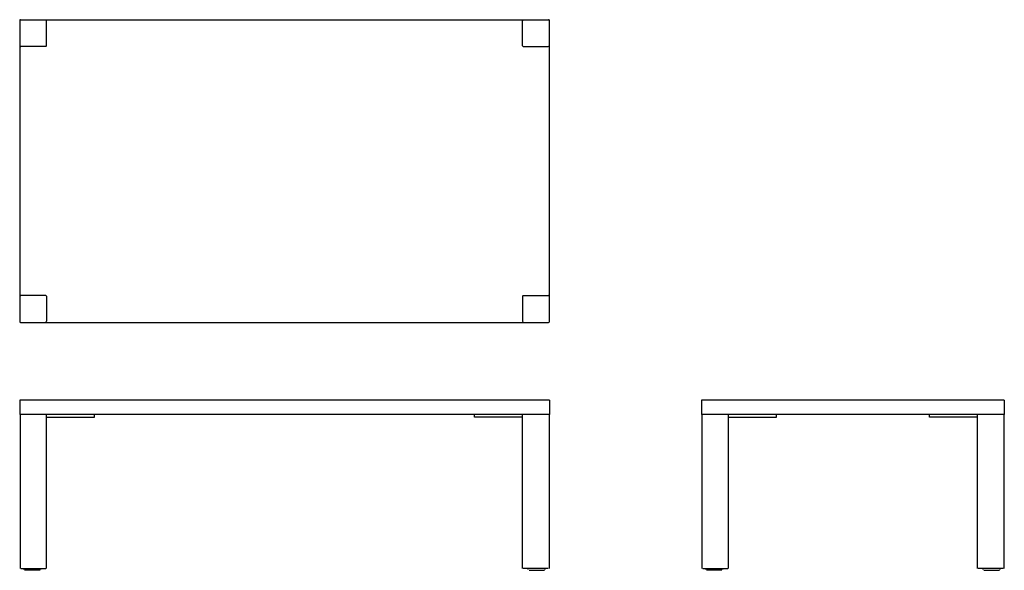
# Model space of a CAD drawing. Units: millimetres. Extents: x 130 to 2732, y 433 to 1888.
import ezdxf

# ---------------------------------------------------------------- set-up
doc = ezdxf.new("R2010")
doc.units = ezdxf.units.MM
doc.layers.get('0').update_dxf_attribs({"linetype": 'CONTINUOUS'})

# ---------------------------------------------------------------- blocks, each defined once
blk = doc.blocks.new('Top-view Square salontafel 140x80')
for p, q in [((-700, 798), (-700, 2)), ((-698, 800), (698, 800)), ((-629, 731), (-629, 797)), ((629, 731), (629, 797)), ((700, 2), (700, 798)), ((-631, 729), (-697, 729)), ((631, 729), (697, 729)), ((-631, 71), (-697, 71)), ((-629, 69), (-629, 3)), ((629, 69), (629, 3)), ((631, 71), (697, 71)), ((-698, 0), (698, 0))]:
    blk.add_line(p, q)
for centre, start, end in [((-698, 798), 90, 180), ((698, 798), 0, 90), ((-698, 2), 180, 270), ((698, 2), 270, 0)]:
    blk.add_arc(centre, 2, start, end)
at = {"ltscale": 0.418562}
for centre, start, end in [((-631, 797), 0, 90), ((631, 797), 90, 180), ((-697, 731), 180, 270), ((-631, 731), 270, 0), ((631, 731), 180, 270), ((697, 731), 270, 0), ((-697, 69), 90, 180), ((-631, 69), 0, 90), ((631, 69), 90, 180), ((697, 69), 0, 90), ((-631, 3), 270, 0), ((631, 3), 180, 270)]:
    blk.add_arc(centre, 2, start, end, dxfattribs=at)
blk = doc.blocks.new('Front-view Square salontafel 140x80')
for p, q in [((700, 0), (-700, 0)), ((-700, 0), (-700, -38.5)), ((700, 0), (700, -38.5)), ((700, -38.5), (-700, -38.5)), ((-699, -39.5), (-699, -445)), ((-629, -445), (-629, -39.5)), ((-629, -45.5), (-502, -45.5)), ((-502, -45.5), (-502, -39.5)), ((502, -45.5), (502, -39.5)), ((629, -45.5), (502, -45.5)), ((629, -445), (629, -39.5)), ((699, -39.5), (699, -445)), ((-697, -445), (-631, -445)), ((-688.9, -448), (-689, -445)), ((-646.1, -450), (-686.9, -450)), ((-644.1, -448), (-644, -445)), ((697, -445), (631, -445)), ((644.1, -448), (644, -445)), ((646.1, -450), (686.9, -450)), ((688.9, -448), (689, -445))]:
    blk.add_line(p, q)
blk = doc.blocks.new('Side-view Square salontafel 140x80')
for p, q in [((400, 0), (-400, 0)), ((-400, 0), (-400, -38.5)), ((400, 0), (400, -38.5)), ((400, -38.5), (-400, -38.5)), ((-399, -39.5), (-399, -445)), ((-329, -445), (-329, -39.5)), ((-329, -45.5), (-202, -45.5)), ((-202, -45.5), (-202, -39.5)), ((202, -45.5), (202, -39.5)), ((329, -45.5), (202, -45.5)), ((329, -445), (329, -39.5)), ((399, -39.5), (399, -445)), ((-397, -445), (-331, -445)), ((-388.9, -448), (-389, -445)), ((-346.1, -450), (-386.9, -450)), ((-344.1, -448), (-344, -445)), ((397, -445), (331, -445)), ((344.1, -448), (344, -445)), ((346.1, -450), (386.9, -450)), ((388.9, -448), (389, -445))]:
    blk.add_line(p, q)

msp = doc.modelspace()

# ---------------------------------------------------------------- block references
for name, p in [('Top-view Square salontafel 140x80', (830, 1087.6)), ('Front-view Square salontafel 140x80', (830, 882.5)), ('Side-view Square salontafel 140x80', (2332.2, 882.5))]:
    msp.add_blockref(name, p)

doc.saveas('drawing.dxf')
